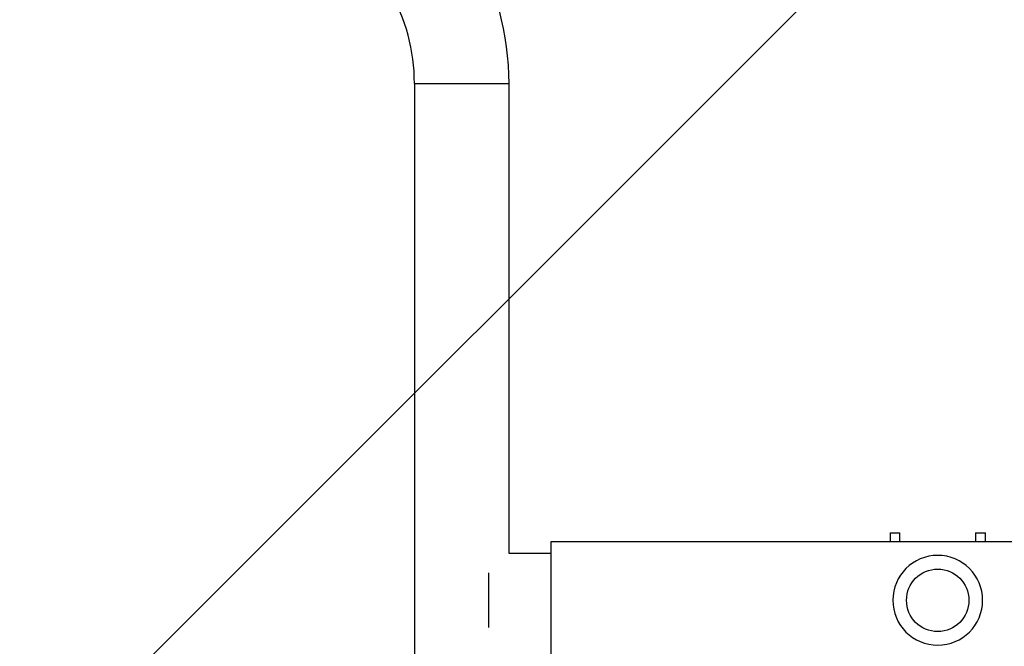
# Model space of a CAD drawing. Units: millimetres. Extents: x -3547 to 4398, y -4082 to 4745.
# Drawn here: x -2249 to -1745, y 517 to 838 of the extents above; entities that cross this region are included whole.
import ezdxf

# ---------------------------------------------------------------- set-up
doc = ezdxf.new("R2010")
doc.units = ezdxf.units.MM
doc.header["$LTSCALE"] = 20
doc.layers.add('2d', color=230, linetype='Continuous')
doc.layers.add('EN16630-TrainingSpace_Hatch', color=20, linetype='Continuous')

msp = doc.modelspace()

# ---------------------------------------------------------------- hatches: boundary and pattern name
at = {"layer": 'EN16630-TrainingSpace_Hatch'}
h = msp.add_hatch(dxfattribs=at)
h.set_pattern_fill('ANSI31', color=256, scale=100)
h.paths.add_polyline_path([(2602.06, 2367.15, 0.414214), (2510.55, 2708.65), (1090.49, 3528.53, 0.414214), (748.98, 3437.02), (-33.67, 2081.43, 0.404385), (-1000, 1082, 0.002713), (-999.94, 1071.15), (-2297.15, 1071.15, 0.414214), (-2547.15, 821.15), (-2547.15, 260.85, 0.414214), (-2297.15, 10.85), (-557.05, 10.85, 0.147953), (-104.31, -386.53), (288.83, -1067.48, 0.244615), (-300.22, -2199.47, 0.771525), (2286.25, -2877.91, 0.417307), (3683.05, -1495.78, 0.548515), (1717.08, -242.88), (1406.12, 295.73), (1425.49, 329.27, 0.802207), (2378.45, 541, 0.439736), (1835.33, 1039.14)])

# ---------------------------------------------------------------- linework, layer by layer
at = {"layer": '2d'}
for p, q in [((-2047.15, 805.63), (-1998.85, 805.63)), ((-2047.15, 805.63), (-2047.15, 276.37)), ((-1998.85, 805.63), (-1998.85, 565.15)), ((-1803.4, 575.5), (-1803.4, 571.15)), ((-1803.4, 575.5), (-1798.4, 575.5)), ((-1798.4, 571.15), (-1798.4, 575.5)), ((-1759.6, 575.5), (-1759.6, 571.15)), ((-1759.6, 575.5), (-1754.6, 575.5)), ((-1754.6, 571.15), (-1754.6, 575.5)), ((-1977, 510.85), (-1977, 571.15)), ((-1977, 571.15), (-187, 571.15)), ((-1998.85, 565.15), (-1977, 565.15)), ((-2009, 527), (-2009, 555))]:
    msp.add_line(p, q, dxfattribs=at)
at = {"layer": '2d', "extrusion": (0, 0, -1)}
msp.add_circle((1779, 541), 23, dxfattribs=at)
at = {"layer": '2d'}
msp.add_circle((-1779, 541), 16, dxfattribs=at)
at = {"layer": '2d', "extrusion": (0, 0, -1)}
msp.add_arc((2143, 805.63), 144.15, 150, 180, dxfattribs=at)
at = {"layer": '2d'}
msp.add_arc((-2143, 805.63), 95.85, 0, 30, dxfattribs=at)

doc.saveas('drawing.dxf')
